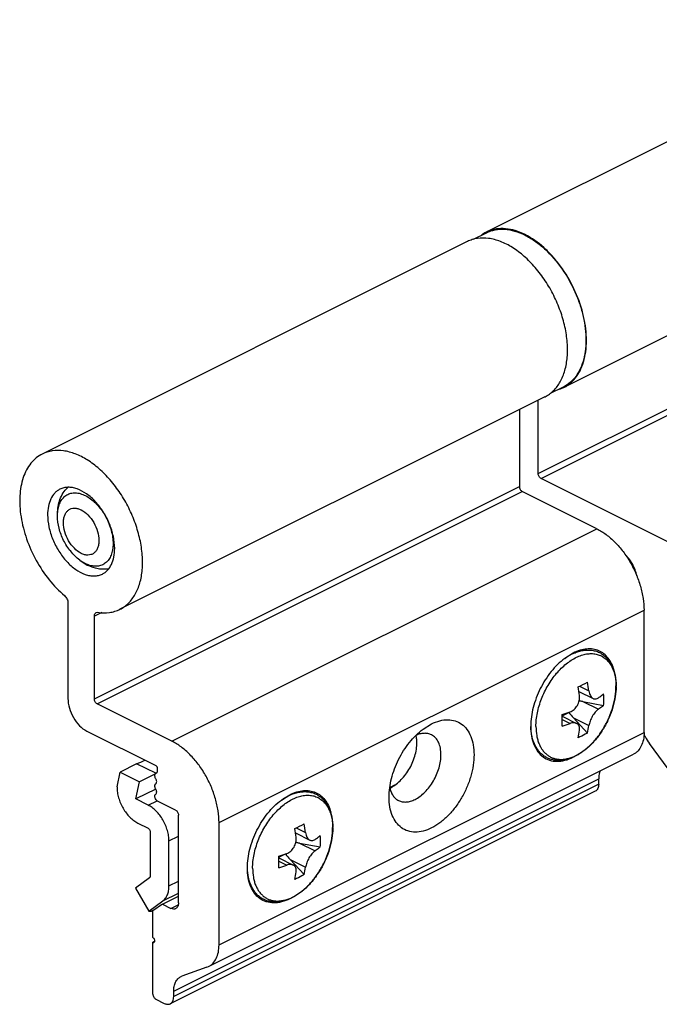
# Model space of a CAD drawing. Units: millimetres. Extents: x 0 to 210, y 0 to 297.
# Drawn here: x 82 to 130, y 151 to 225 of the extents above; entities that cross this region are included whole.
import ezdxf

# ---------------------------------------------------------------- set-up
doc = ezdxf.new("R2010")
doc.units = ezdxf.units.MM
doc.header["$LTSCALE"] = 19.36
doc.layers.get('0').update_dxf_attribs({"linetype": 'CONTINUOUS'})

msp = doc.modelspace()

# ---------------------------------------------------------------- linework, layer by layer
at = {"color": 7, "linetype": 'Continuous'}
for p, q in [((149.208, 224.671), (117.389, 208.762)), ((155.022, 213.044), (123.202, 197.134)), ((116.438, 208.23), (117.411, 208.717)), ((117.389, 208.762), (117.383, 208.759)), ((115.974, 208.054), (84.155, 192.145)), ((115.98, 208.057), (115.974, 208.054)), ((122.207, 196.692), (123.18, 197.179)), ((123.202, 197.134), (123.208, 197.137)), ((121.788, 196.427), (89.968, 180.517)), ((121.286, 190.675), (121.286, 196.176)), ((121.788, 196.427), (121.793, 196.429)), ((119.871, 195.468), (119.871, 189.708)), ((131.08, 185.518), (121.498, 190.309)), ((125.67, 186.549), (120.083, 189.342)), ((85.294, 187.525), (85.294, 187.673)), ((86.957, 184.2), (87.074, 184.112)), ((86.072, 180.991), (86.072, 173.835)), ((88.051, 173.798), (88.051, 180.001)), ((88.181, 180.272), (88.309, 180.289)), ((129.205, 171.291), (129.205, 180.451)), ((123.902, 177.237), (123.266, 176.84)), ((124.327, 174.369), (125.385, 173.84)), ((93.85, 170.639), (88.264, 173.432)), ((124.632, 173.602), (126.18, 173.322)), ((123.072, 172.549), (123.566, 172.796)), ((112.659, 171.536), (113.295, 171.933)), ((123.073, 172.512), (124.158, 171.97)), ((123.925, 172.382), (124.979, 171.251)), ((87.486, 171.396), (92.648, 168.815)), ((131.713, 167.618), (129.615, 170.467)), ((96.606, 153.758), (128.425, 169.668)), ((91.218, 168.949), (89.981, 168.33)), ((92.647, 168.234), (91.218, 168.949)), ((89.749, 167.215), (89.981, 168.33)), ((89.981, 168.33), (91.432, 167.604)), ((92.626, 168.201), (91.432, 167.604)), ((92.639, 168.219), (92.727, 168.282)), ((92.789, 168.435), (92.789, 168.571)), ((91.163, 166.31), (91.432, 167.604)), ((92.656, 167.822), (92.639, 167.851)), ((92.639, 167.442), (92.656, 167.454)), ((125.811, 167.426), (125.811, 167.823)), ((89.749, 167.215), (89.749, 167.19)), ((92.651, 167.054), (91.163, 166.31)), ((92.656, 167.045), (92.639, 167.074)), ((92.639, 166.665), (92.656, 166.677)), ((125.551, 166.885), (93.731, 150.975)), ((92.082, 165.851), (91.163, 166.31)), ((94.133, 165.475), (92.789, 166.146)), ((102.052, 166.233), (102.689, 166.63)), ((91.304, 164.507), (92.082, 164.118)), ((94.345, 158.527), (94.345, 165.109)), ((97.385, 155.381), (97.385, 164.541)), ((92.223, 163.875), (92.223, 160.507)), ((103.114, 163.762), (104.171, 163.233)), ((93.638, 159.8), (93.638, 163.167)), ((103.419, 162.995), (104.967, 162.715)), ((101.859, 161.943), (102.353, 162.19)), ((101.86, 161.906), (102.945, 161.363)), ((102.712, 161.776), (103.766, 160.644)), ((92.182, 160.405), (91.122, 159.637)), ((91.122, 159.637), (92.122, 157.912)), ((92.122, 157.912), (93.182, 158.68)), ((93.143, 158.435), (94.345, 159.036)), ((92.122, 157.912), (92.329, 157.904)), ((92.586, 158.032), (92.329, 157.904)), ((93.143, 158.435), (92.436, 157.923)), ((92.436, 155.931), (92.436, 157.923)), ((93.143, 158.435), (93.779, 158.117)), ((92.573, 155.653), (92.436, 155.585)), ((92.436, 151.687), (92.436, 155.585)), ((96.481, 153.705), (94.594, 153.03)), ((96.481, 153.705), (96.606, 153.759)), ((94.51, 152.994), (94.594, 153.03)), ((93.991, 151.516), (93.991, 151.913)), ((92.648, 151.322), (93.284, 151.003))]:
    msp.add_line(p, q, dxfattribs=at)
at = {"color": 9, "linetype": 'Continuous'}
for p, q in [((121.286, 190.675), (153.105, 206.585)), ((121.498, 190.309), (153.317, 206.219)), ((88.051, 173.798), (119.871, 189.708)), ((88.264, 173.432), (120.083, 189.342)), ((93.85, 170.639), (125.67, 186.549)), ((88.608, 180.279), (88.051, 180.001)), ((97.385, 164.541), (129.205, 180.451)), ((124.375, 174.755), (125.078, 174.404)), ((124.632, 173.602), (125.785, 173.025)), ((123.075, 172.259), (123.664, 171.965)), ((123.925, 172.382), (125.078, 171.806)), ((97.385, 155.381), (129.205, 171.291)), ((93.991, 151.913), (125.811, 167.823)), ((125.811, 167.426), (93.991, 151.516)), ((110.17, 167.174), (110.557, 167.368)), ((92.082, 165.851), (92.743, 166.181)), ((103.162, 164.149), (103.865, 163.797)), ((93.638, 163.167), (94.345, 163.521)), ((103.419, 162.995), (104.572, 162.419)), ((101.862, 161.652), (102.451, 161.358)), ((102.712, 161.776), (103.865, 161.199)), ((93.638, 159.8), (94.345, 160.153)), ((93.182, 158.68), (94.345, 159.262)), ((93.779, 158.117), (94.326, 158.391))]:
    msp.add_line(p, q, dxfattribs=at)
at = {"color": 7, "linetype": 'Continuous'}
for centre, radius, start, end in [((118.487, 206.566), 2.455, 116.71688, 126.30795), ((118.479, 206.581), 2.438, 113.06902, 116.55972), ((122.102, 199.339), 2.464, 287.97604, 292.82554), ((122.111, 199.316), 2.439, 292.8347, 296.56108), ((89.145, 186.865), 3.445, 233.05162, 238.81438), ((89.022, 186.662), 3.208, 238.82384, 242.06209), ((88.96, 186.548), 3.078, 242.07533, 243.43221), ((123.65, 175.068), 3.425, 11.11098, 14.59554), ((113.86, 196.412), 24.075, 295.62427, 297.50583), ((112.684, 172.857), 12.49, 7.11474, 10.15208), ((122.449, 174.78), 4.67, 359.42337, 359.99926), ((112.117, 172.524), 12.349, 7.09736, 10.16947), ((118.7, 173.751), 7.492, 0.0138, 3.34472), ((118.937, 173.752), 7.255, 356.60109, 0.00441), ((119.294, 184.985), 12.916, 287.00409, 289.77759), ((102.011, 172.192), 21.064, 0.00428, 1.19954), ((103.808, 172.189), 19.267, 358.74569, 0.01447), ((119.363, 183.912), 12.698, 286.98028, 289.80141), ((116.837, 172.514), 7.609, 347.72704, 351.97468), ((117.406, 172.893), 7.749, 347.76542, 351.9363), ((110.082, 170.61), 2.111, 11.6044, 12.49744), ((102.484, 164.472), 3.375, 11.08557, 14.62095), ((92.647, 185.805), 24.075, 295.62427, 297.50583), ((91.471, 162.25), 12.49, 7.11474, 10.15208), ((90.904, 161.918), 12.349, 7.09736, 10.16947), ((101.235, 164.174), 4.67, 359.42337, 359.99926), ((97.487, 163.144), 7.492, 0.0138, 3.34472), ((97.724, 163.145), 7.255, 356.60109, 0.00441), ((98.08, 174.378), 12.916, 287.00409, 289.77759), ((80.798, 161.586), 21.064, 0.00428, 1.19954), ((82.595, 161.583), 19.267, 358.74569, 0.01447), ((98.149, 173.305), 12.698, 286.98028, 289.80141), ((95.623, 161.908), 7.609, 347.72704, 351.97468), ((96.193, 162.286), 7.749, 347.76542, 351.9363)]:
    msp.add_arc(centre, radius, start, end, dxfattribs=at)
at = {"color": 9, "linetype": 'Continuous'}
for centre, radius, start, end in [((88.744, 186.581), 2.977, 233.17948, 235.95642), ((88.255, 185.631), 1.905, 250.07124, 253.67938), ((122.659, 174.733), 4.445, 359.99926, 0.61178), ((101.446, 164.127), 4.445, 359.99926, 0.61178)]:
    msp.add_arc(centre, radius, start, end, dxfattribs=at)
at = {"color": 7, "linetype": 'Continuous'}
for centre, major_axis, ratio, start_param, end_param in [((124.632, 172.736), (2.209, -0.468), 0.37644, 1.650452, 1.780802), ((124.632, 172.736), (-1.579, 1.57), 0.338712, 1.204617, 1.457297), ((93.554, 177.127), (6.128, 8.099), 0.484194, -2.466889, -2.379309), ((103.419, 162.129), (2.209, -0.468), 0.37644, 1.650452, 1.780802), ((103.419, 162.129), (-1.579, 1.57), 0.338712, 1.204617, 1.457297)]:
    msp.add_ellipse(centre, major_axis=major_axis, ratio=ratio, start_param=start_param, end_param=end_param, dxfattribs=at)
for points, knots in [([(117.411, 208.717), (117.512, 208.767), (117.722, 208.855), (118.172, 208.972), (118.785, 209.003), (119.548, 208.859), (120.047, 208.658), (120.296, 208.534)], [0, 0, 0, 0, 0.113085, 0.227532, 0.464958, 0.720932, 1, 1, 1, 1]), ([(120.303, 208.573), (120.065, 208.693), (119.588, 208.889), (118.858, 209.04), (118.16, 209.029), (117.724, 208.909), (117.524, 208.824)], [0, 0, 0, 0, 0.27837, 0.534782, 0.773053, 1, 1, 1, 1]), ([(121.793, 196.429), (121.909, 196.488), (122.135, 196.625), (122.548, 196.976), (122.978, 197.56), (123.318, 198.421), (123.488, 199.421), (123.482, 200.522), (123.304, 201.687), (122.961, 202.871), (122.464, 204.031), (121.834, 205.125), (121.093, 206.111), (120.268, 206.952), (119.39, 207.617), (118.489, 208.082), (117.596, 208.326), (116.871, 208.333), (116.342, 208.213), (116.097, 208.115), (115.98, 208.057)], [0, 0, 0, 0, 0.023464, 0.047301, 0.09727, 0.152046, 0.212522, 0.278613, 0.349496, 0.423837, 0.499986, 0.576135, 0.650479, 0.721366, 0.787462, 0.847944, 0.902725, 0.952698, 0.976536, 1, 1, 1, 1]), ([(120.296, 208.534), (120.537, 208.413), (121.019, 208.123), (121.698, 207.585), (122.344, 206.939), (123.149, 205.945), (123.816, 204.818), (124.319, 203.611), (124.605, 202.689), (124.79, 201.773), (124.871, 200.884), (124.845, 200.042), (124.713, 199.266), (124.478, 198.573), (124.141, 197.98), (123.71, 197.503), (123.362, 197.27), (123.18, 197.179)], [0, 0, 0, 0, 0.059829, 0.12376, 0.191226, 0.261475, 0.406329, 0.479003, 0.550375, 0.619455, 0.685382, 0.74748, 0.805339, 0.858895, 0.908523, 0.955103, 1, 1, 1, 1]), ([(123.208, 197.137), (123.39, 197.229), (123.74, 197.464), (124.173, 197.946), (124.512, 198.543), (124.748, 199.24), (124.881, 200.022), (124.906, 200.869), (124.824, 201.765), (124.573, 203.01), (124.01, 204.549), (123.174, 205.964), (122.364, 206.965), (121.523, 207.807), (120.806, 208.321), (120.303, 208.573)], [0, 0, 0, 0, 0.044915, 0.091523, 0.141185, 0.194774, 0.25266, 0.314781, 0.380725, 0.44982, 0.593724, 0.738616, 0.808894, 0.876402, 1, 1, 1, 1]), ([(84.154, 192.144), (83.992, 192.063), (83.68, 191.86), (83.282, 191.454), (82.956, 190.953), (82.615, 190.146), (82.46, 189.214), (82.463, 188.224), (82.582, 187.136), (82.941, 185.748), (83.655, 184.155), (84.609, 182.716), (85.395, 181.891), (85.814, 181.537)], [0, 0, 0, 0, 0.044788, 0.090912, 0.139508, 0.191381, 0.306152, 0.369257, 0.435648, 0.575777, 0.720923, 0.86445, 1, 1, 1, 1]), ([(89.968, 180.517), (90.085, 180.575), (90.311, 180.712), (90.725, 181.063), (91.156, 181.646), (91.498, 182.507), (91.667, 183.507), (91.663, 184.61), (91.485, 185.775), (91.141, 186.961), (90.644, 188.122), (90.013, 189.217), (89.271, 190.203), (88.445, 191.044), (87.566, 191.71), (86.664, 192.174), (85.771, 192.417), (85.045, 192.422), (84.516, 192.302), (84.271, 192.203), (84.154, 192.144)], [0, 0, 0, 0, 0.023467, 0.047303, 0.097261, 0.152025, 0.212494, 0.278586, 0.349478, 0.423835, 0.500001, 0.576167, 0.650524, 0.721416, 0.787508, 0.847976, 0.902739, 0.952698, 0.976534, 1, 1, 1, 1]), ([(121.498, 190.309), (121.467, 190.324), (121.41, 190.369), (121.343, 190.459), (121.298, 190.563), (121.286, 190.639), (121.286, 190.675)], [0, 0, 0, 0, 0.229676, 0.488215, 0.753207, 1, 1, 1, 1]), ([(85.294, 187.671), (85.294, 187.857), (85.321, 188.224), (85.458, 188.754), (85.696, 189.239), (85.924, 189.516), (86.053, 189.638)], [0, 0, 0, 0, 0.256888, 0.507451, 0.754337, 1, 1, 1, 1]), ([(89.572, 185.076), (89.572, 185.379), (89.497, 186.009), (89.206, 186.93), (88.755, 187.807), (88.176, 188.573), (87.512, 189.171), (86.903, 189.504), (86.421, 189.634), (86.083, 189.662), (85.763, 189.623), (85.565, 189.552), (85.474, 189.506)], [0, 0, 0, 0, 0.132577, 0.274771, 0.420029, 0.561227, 0.69197, 0.807947, 0.86021, 0.909026, 0.955225, 1, 1, 1, 1]), ([(119.871, 189.708), (119.871, 189.672), (119.884, 189.596), (119.929, 189.492), (119.996, 189.402), (120.053, 189.357), (120.083, 189.342)], [0, 0, 0, 0, 0.246793, 0.511785, 0.770324, 1, 1, 1, 1]), ([(85.474, 189.506), (85.402, 189.47), (85.263, 189.384), (85.012, 189.158), (84.761, 188.775), (84.586, 188.213), (84.551, 187.802), (84.551, 187.586)], [0, 0, 0, 0, 0.107833, 0.217819, 0.450888, 0.710502, 1, 1, 1, 1]), ([(84.551, 187.586), (84.551, 187.282), (84.626, 186.652), (84.917, 185.731), (85.368, 184.855), (85.947, 184.089), (86.611, 183.491), (87.22, 183.157), (87.702, 183.027), (88.04, 182.999), (88.36, 183.038), (88.558, 183.11), (88.649, 183.156)], [0, 0, 0, 0, 0.132577, 0.274771, 0.420029, 0.561227, 0.69197, 0.807947, 0.86021, 0.909026, 0.955225, 1, 1, 1, 1]), ([(86.957, 184.2), (86.704, 184.389), (86.243, 184.843), (85.721, 185.661), (85.38, 186.569), (85.294, 187.21), (85.294, 187.525)], [0, 0, 0, 0, 0.246501, 0.500011, 0.753515, 1, 1, 1, 1]), ([(125.67, 186.549), (125.912, 186.428), (126.391, 186.125), (127.05, 185.545), (127.657, 184.84), (128.188, 184.037), (128.626, 183.166), (128.952, 182.259), (129.155, 181.351), (129.205, 180.745), (129.205, 180.451)], [0, 0, 0, 0, 0.110321, 0.229881, 0.356765, 0.488334, 0.621537, 0.753187, 0.880225, 1, 1, 1, 1]), ([(88.649, 183.156), (88.721, 183.192), (88.86, 183.278), (89.111, 183.504), (89.362, 183.887), (89.537, 184.449), (89.572, 184.86), (89.572, 185.076)], [0, 0, 0, 0, 0.107833, 0.217819, 0.450888, 0.710502, 1, 1, 1, 1]), ([(128.661, 183.025), (128.63, 183.178), (128.542, 183.484), (128.343, 183.918), (128.085, 184.315), (127.877, 184.548), (127.766, 184.652)], [0, 0, 0, 0, 0.248988, 0.50476, 0.758072, 1, 1, 1, 1]), ([(89.121, 183.543), (88.992, 183.52), (88.729, 183.497), (88.202, 183.544), (87.821, 183.676), (87.583, 183.795)], [0, 0, 0, 0, 0.248423, 0.497317, 1, 1, 1, 1]), ([(85.814, 181.537), (85.853, 181.504), (85.923, 181.427), (86.005, 181.291), (86.057, 181.143), (86.072, 181.041), (86.072, 180.991)], [0, 0, 0, 0, 0.244373, 0.503618, 0.760933, 1, 1, 1, 1]), ([(88.051, 180.001), (88.051, 180.032), (88.057, 180.089), (88.081, 180.169), (88.122, 180.232), (88.161, 180.261), (88.181, 180.272)], [0, 0, 0, 0, 0.288952, 0.549529, 0.78282, 1, 1, 1, 1]), ([(88.309, 180.289), (88.597, 180.245), (89.035, 180.233), (89.59, 180.354), (89.846, 180.456), (89.968, 180.517)], [0, 0, 0, 0, 0.514762, 0.759451, 1, 1, 1, 1]), ([(123.268, 176.839), (123.483, 176.991), (123.82, 177.187), (124.295, 177.363), (124.642, 177.444), (124.986, 177.475), (125.32, 177.453), (125.639, 177.379), (125.938, 177.251), (126.211, 177.072), (126.452, 176.847), (126.657, 176.58), (126.827, 176.275), (126.958, 175.938), (127.085, 175.441), (127.119, 175.047), (127.119, 174.78)], [0, 0, 0, 0, 0.138408, 0.203339, 0.265614, 0.325611, 0.383832, 0.440873, 0.497369, 0.553969, 0.611323, 0.670058, 0.730741, 0.79384, 0.859681, 1, 1, 1, 1]), ([(126.964, 175.931), (126.919, 176.103), (126.805, 176.427), (126.55, 176.855), (126.222, 177.192), (125.828, 177.427), (125.382, 177.549), (124.9, 177.557), (124.396, 177.454), (124.067, 177.319), (123.902, 177.237)], [0, 0, 0, 0, 0.135857, 0.26131, 0.379, 0.492981, 0.608093, 0.728907, 0.858921, 1, 1, 1, 1]), ([(123.266, 176.84), (122.889, 176.557), (122.191, 175.856), (121.391, 174.595), (120.862, 173.198), (120.72, 172.219), (120.72, 171.748)], [0, 0, 0, 0, 0.240926, 0.499998, 0.759069, 1, 1, 1, 1]), ([(127.119, 174.733), (127.116, 174.479), (127.069, 173.956), (126.889, 173.175), (126.605, 172.4), (126.227, 171.658), (125.769, 170.973), (125.246, 170.372), (124.674, 169.873), (124.162, 169.553), (123.745, 169.369), (123.437, 169.27), (123.131, 169.209), (122.829, 169.188), (122.534, 169.208), (122.251, 169.269), (121.982, 169.371), (121.733, 169.514), (121.508, 169.695), (121.308, 169.91), (121.136, 170.157), (120.994, 170.431), (120.88, 170.731), (120.766, 171.168), (120.729, 171.512), (120.722, 171.746)], [0, 0, 0, 0, 0.067685, 0.138897, 0.21236, 0.286538, 0.359817, 0.430684, 0.497892, 0.56065, 0.590318, 0.618877, 0.646427, 0.673111, 0.699109, 0.724631, 0.749897, 0.775131, 0.800564, 0.826415, 0.852899, 0.880203, 0.908483, 0.937848, 1, 1, 1, 1]), ([(123.664, 172.831), (123.719, 172.85), (123.827, 172.902), (123.974, 173.011), (124.106, 173.148), (124.253, 173.362), (124.371, 173.666), (124.387, 173.926), (124.371, 174.05)], [0, 0, 0, 0, 0.115528, 0.236676, 0.36262, 0.491836, 0.751319, 1, 1, 1, 1]), ([(125.078, 174.404), (125.086, 174.339), (125.111, 174.217), (125.175, 174.052), (125.252, 173.94), (125.325, 173.874), (125.365, 173.85), (125.385, 173.84)], [0, 0, 0, 0, 0.29404, 0.558922, 0.792422, 0.898881, 1, 1, 1, 1]), ([(125.785, 173.891), (125.82, 173.915), (125.954, 174.01), (126.085, 174.11), (126.18, 174.188)], [0, 0, 0, 0, 0.255102, 1, 1, 1, 1]), ([(86.072, 173.835), (86.072, 173.594), (86.155, 173.092), (86.457, 172.394), (86.901, 171.797), (87.285, 171.497), (87.486, 171.396)], [0, 0, 0, 0, 0.246812, 0.511785, 0.770306, 1, 1, 1, 1]), ([(88.264, 173.432), (88.233, 173.447), (88.176, 173.492), (88.109, 173.582), (88.064, 173.687), (88.051, 173.762), (88.051, 173.798)], [0, 0, 0, 0, 0.229676, 0.488215, 0.753207, 1, 1, 1, 1]), ([(125.385, 173.84), (125.415, 173.825), (125.479, 173.803), (125.583, 173.802), (125.688, 173.832), (125.753, 173.869), (125.785, 173.891)], [0, 0, 0, 0, 0.236199, 0.473465, 0.724964, 1, 1, 1, 1]), ([(126.18, 173.322), (126.149, 173.296), (126.02, 173.194), (125.887, 173.096), (125.785, 173.025)], [0, 0, 0, 0, 0.244952, 1, 1, 1, 1]), ([(125.785, 173.025), (125.744, 172.997), (125.661, 172.928), (125.545, 172.806), (125.433, 172.66), (125.33, 172.498), (125.24, 172.326), (125.165, 172.149), (125.11, 171.976), (125.086, 171.861), (125.078, 171.806)], [0, 0, 0, 0, 0.104677, 0.222628, 0.350868, 0.485504, 0.622125, 0.756184, 0.883373, 1, 1, 1, 1]), ([(113.295, 171.933), (113.493, 172.032), (113.889, 172.187), (114.497, 172.273), (115.067, 172.191), (115.568, 171.937), (115.973, 171.528), (116.266, 170.987), (116.442, 170.338), (116.497, 169.607), (116.432, 168.817), (116.249, 168), (115.956, 167.184), (115.562, 166.4), (115.084, 165.677), (114.538, 165.043), (113.945, 164.52), (113.513, 164.248), (113.295, 164.139)], [0, 0, 0, 0, 0.057515, 0.109648, 0.157869, 0.204666, 0.252959, 0.305217, 0.362878, 0.426312, 0.495025, 0.567906, 0.643431, 0.719849, 0.795328, 0.86812, 0.93671, 1, 1, 1, 1]), ([(124.158, 171.97), (124.125, 171.986), (124.051, 172.011), (123.929, 172.021), (123.797, 172.006), (123.709, 171.981), (123.664, 171.965)], [0, 0, 0, 0, 0.220159, 0.458117, 0.717845, 1, 1, 1, 1]), ([(124.371, 171.452), (124.379, 171.508), (124.384, 171.616), (124.355, 171.746), (124.311, 171.833), (124.269, 171.889), (124.218, 171.935), (124.179, 171.959), (124.158, 171.97)], [0, 0, 0, 0, 0.283259, 0.536745, 0.655256, 0.770422, 0.884529, 1, 1, 1, 1]), ([(110.113, 166.445), (110.113, 166.916), (110.255, 167.895), (110.784, 169.292), (111.584, 170.553), (112.282, 171.254), (112.659, 171.536)], [0, 0, 0, 0, 0.240931, 0.500002, 0.759074, 1, 1, 1, 1]), ([(113.288, 171.115), (113.205, 171.156), (113.022, 171.218), (112.727, 171.237), (112.415, 171.185), (112.211, 171.109), (112.108, 171.061)], [0, 0, 0, 0, 0.228417, 0.466556, 0.72226, 1, 1, 1, 1]), ([(114.002, 169.627), (114.002, 169.794), (113.975, 170.113), (113.839, 170.548), (113.612, 170.897), (113.4, 171.058), (113.288, 171.115)], [0, 0, 0, 0, 0.28974, 0.549587, 0.782846, 1, 1, 1, 1]), ([(120.72, 171.748), (120.72, 171.504), (120.755, 171.037), (120.931, 170.389), (121.224, 169.848), (121.629, 169.438), (122.13, 169.185), (122.7, 169.102), (123.308, 169.188), (123.704, 169.343), (123.902, 169.442)], [0, 0, 0, 0, 0.148797, 0.284053, 0.406633, 0.519916, 0.629686, 0.742798, 0.865088, 1, 1, 1, 1]), ([(124.979, 171.251), (124.923, 171.218), (124.693, 171.089), (124.455, 170.975), (124.272, 170.897)], [0, 0, 0, 0, 0.246677, 1, 1, 1, 1]), ([(129.205, 171.291), (129.205, 171.109), (129.176, 170.761), (129.028, 170.286), (128.816, 169.963), (128.604, 169.772), (128.487, 169.699), (128.426, 169.669)], [0, 0, 0, 0, 0.289481, 0.54908, 0.782132, 0.892129, 1, 1, 1, 1]), ([(129.188, 171.167), (129.219, 171.105), (129.346, 170.863), (129.493, 170.632), (129.615, 170.467)], [0, 0, 0, 0, 0.251981, 1, 1, 1, 1]), ([(97.385, 164.541), (97.385, 164.835), (97.335, 165.441), (97.132, 166.349), (96.806, 167.256), (96.369, 168.127), (95.837, 168.93), (95.23, 169.635), (94.572, 170.215), (94.092, 170.518), (93.85, 170.639)], [0, 0, 0, 0, 0.119775, 0.246813, 0.378463, 0.511666, 0.643235, 0.770119, 0.889679, 1, 1, 1, 1]), ([(110.167, 167.133), (110.304, 167.194), (110.577, 167.353), (110.954, 167.667), (111.303, 168.055), (111.712, 168.654), (112.011, 169.325), (112.17, 170.019), (112.199, 170.362), (112.199, 170.529)], [0, 0, 0, 0, 0.108733, 0.227292, 0.353828, 0.485631, 0.751528, 0.879494, 1, 1, 1, 1]), ([(112.199, 170.529), (112.199, 170.573), (112.195, 170.742), (112.176, 170.911), (112.15, 171.034)], [0, 0, 0, 0, 0.25938, 1, 1, 1, 1]), ([(112.058, 166.273), (112.191, 166.34), (112.455, 166.506), (112.817, 166.826), (113.151, 167.213), (113.541, 167.802), (113.824, 168.458), (113.975, 169.132), (114.002, 169.466), (114.002, 169.627)], [0, 0, 0, 0, 0.110365, 0.229999, 0.356937, 0.488571, 0.75306, 0.880177, 1, 1, 1, 1]), ([(92.639, 167.851), (92.62, 167.885), (92.589, 167.955), (92.572, 168.061), (92.585, 168.154), (92.618, 168.204), (92.639, 168.219)], [0, 0, 0, 0, 0.29563, 0.570957, 0.805918, 1, 1, 1, 1]), ([(92.789, 168.571), (92.789, 168.621), (92.765, 168.697), (92.706, 168.775), (92.668, 168.805), (92.648, 168.815)], [0, 0, 0, 0, 0.509738, 0.769361, 1, 1, 1, 1]), ([(92.727, 168.282), (92.748, 168.297), (92.782, 168.347), (92.789, 168.404), (92.789, 168.435)], [0, 0, 0, 0, 0.452355, 1, 1, 1, 1]), ([(125.917, 168.427), (125.899, 168.383), (125.834, 168.188), (125.811, 167.98), (125.811, 167.823)], [0, 0, 0, 0, 0.232859, 1, 1, 1, 1]), ([(92.639, 167.074), (92.62, 167.108), (92.589, 167.178), (92.572, 167.284), (92.585, 167.377), (92.618, 167.427), (92.639, 167.442)], [0, 0, 0, 0, 0.29563, 0.570957, 0.805918, 1, 1, 1, 1]), ([(92.656, 167.454), (92.677, 167.469), (92.711, 167.519), (92.723, 167.613), (92.706, 167.718), (92.676, 167.788), (92.656, 167.822)], [0, 0, 0, 0, 0.194082, 0.429043, 0.70437, 1, 1, 1, 1]), ([(125.811, 167.426), (125.811, 167.365), (125.801, 167.249), (125.752, 167.091), (125.669, 166.964), (125.592, 166.905), (125.551, 166.885)], [0, 0, 0, 0, 0.289675, 0.549608, 0.782846, 1, 1, 1, 1]), ([(89.749, 167.19), (89.749, 167.061), (89.771, 166.794), (89.891, 166.255), (90.118, 165.731), (90.43, 165.259), (90.697, 164.949), (90.987, 164.694), (91.198, 164.561), (91.304, 164.507)], [0, 0, 0, 0, 0.119822, 0.246941, 0.511429, 0.643064, 0.77, 0.889635, 1, 1, 1, 1]), ([(92.789, 166.146), (92.742, 166.17), (92.659, 166.249), (92.597, 166.374), (92.575, 166.483), (92.577, 166.558), (92.597, 166.622), (92.624, 166.654), (92.639, 166.665)], [0, 0, 0, 0, 0.256561, 0.542312, 0.678363, 0.800874, 0.90726, 1, 1, 1, 1]), ([(92.656, 166.677), (92.677, 166.692), (92.711, 166.742), (92.723, 166.836), (92.706, 166.941), (92.676, 167.011), (92.656, 167.045)], [0, 0, 0, 0, 0.194082, 0.429043, 0.70437, 1, 1, 1, 1]), ([(102.055, 166.232), (102.27, 166.384), (102.607, 166.58), (103.082, 166.756), (103.429, 166.837), (103.772, 166.868), (104.106, 166.847), (104.426, 166.772), (104.725, 166.644), (104.997, 166.466), (105.238, 166.24), (105.444, 165.973), (105.613, 165.668), (105.745, 165.332), (105.872, 164.835), (105.906, 164.441), (105.906, 164.174)], [0, 0, 0, 0, 0.138408, 0.203339, 0.265614, 0.325611, 0.383832, 0.440873, 0.497369, 0.553969, 0.611323, 0.670058, 0.730741, 0.79384, 0.859681, 1, 1, 1, 1]), ([(102.689, 166.63), (102.853, 166.712), (103.183, 166.847), (103.687, 166.951), (104.169, 166.942), (104.615, 166.82), (105.008, 166.586), (105.337, 166.248), (105.592, 165.82), (105.706, 165.496), (105.75, 165.324)], [0, 0, 0, 0, 0.141079, 0.271093, 0.391907, 0.507019, 0.621, 0.73869, 0.864143, 1, 1, 1, 1]), ([(110.166, 167.156), (110.19, 167.047), (110.252, 166.841), (110.397, 166.565), (110.589, 166.343), (110.746, 166.236), (110.828, 166.195)], [0, 0, 0, 0, 0.27734, 0.532862, 0.771233, 1, 1, 1, 1]), ([(99.507, 161.142), (99.507, 161.613), (99.648, 162.592), (100.178, 163.988), (100.977, 165.25), (101.676, 165.951), (102.052, 166.233)], [0, 0, 0, 0, 0.240931, 0.500002, 0.759074, 1, 1, 1, 1]), ([(113.295, 164.139), (113.097, 164.04), (112.701, 163.885), (112.093, 163.799), (111.524, 163.882), (111.023, 164.135), (110.618, 164.544), (110.325, 165.085), (110.149, 165.734), (110.113, 166.201), (110.113, 166.445)], [0, 0, 0, 0, 0.134912, 0.257202, 0.370314, 0.480084, 0.593367, 0.715947, 0.851203, 1, 1, 1, 1]), ([(110.828, 166.195), (110.914, 166.152), (111.105, 166.089), (111.414, 166.073), (111.739, 166.134), (111.952, 166.22), (112.058, 166.273)], [0, 0, 0, 0, 0.22712, 0.464648, 0.720837, 1, 1, 1, 1]), ([(93.638, 163.167), (93.638, 163.297), (93.616, 163.563), (93.495, 164.103), (93.268, 164.627), (92.956, 165.098), (92.689, 165.409), (92.4, 165.664), (92.188, 165.797), (92.082, 165.851)], [0, 0, 0, 0, 0.119822, 0.246941, 0.511429, 0.643064, 0.77, 0.889635, 1, 1, 1, 1]), ([(94.133, 165.475), (94.163, 165.46), (94.22, 165.415), (94.287, 165.325), (94.332, 165.22), (94.345, 165.145), (94.345, 165.109)], [0, 0, 0, 0, 0.229676, 0.488215, 0.753207, 1, 1, 1, 1]), ([(92.082, 164.118), (92.102, 164.108), (92.141, 164.078), (92.185, 164.019), (92.215, 163.949), (92.223, 163.899), (92.223, 163.875)], [0, 0, 0, 0, 0.229676, 0.488215, 0.753207, 1, 1, 1, 1]), ([(105.905, 164.127), (105.903, 163.872), (105.856, 163.35), (105.675, 162.569), (105.392, 161.794), (105.014, 161.051), (104.556, 160.367), (104.032, 159.765), (103.461, 159.267), (102.949, 158.946), (102.532, 158.763), (102.224, 158.664), (101.917, 158.603), (101.615, 158.582), (101.321, 158.601), (101.037, 158.662), (100.769, 158.765), (100.52, 158.908), (100.295, 159.088), (100.095, 159.303), (99.923, 159.55), (99.78, 159.825), (99.667, 160.124), (99.553, 160.561), (99.516, 160.906), (99.509, 161.139)], [0, 0, 0, 0, 0.067685, 0.138897, 0.21236, 0.286538, 0.359817, 0.430684, 0.497892, 0.56065, 0.590318, 0.618877, 0.646427, 0.673111, 0.699109, 0.724631, 0.749897, 0.775131, 0.800564, 0.826415, 0.852899, 0.880203, 0.908483, 0.937848, 1, 1, 1, 1]), ([(103.865, 163.797), (103.873, 163.732), (103.897, 163.61), (103.962, 163.445), (104.039, 163.333), (104.112, 163.268), (104.151, 163.243), (104.172, 163.233)], [0, 0, 0, 0, 0.29404, 0.558922, 0.792422, 0.898881, 1, 1, 1, 1]), ([(102.451, 162.224), (102.506, 162.244), (102.614, 162.296), (102.761, 162.404), (102.893, 162.542), (103.04, 162.755), (103.158, 163.059), (103.173, 163.32), (103.158, 163.444)], [0, 0, 0, 0, 0.115528, 0.236676, 0.36262, 0.491836, 0.751319, 1, 1, 1, 1]), ([(104.172, 163.233), (104.201, 163.218), (104.266, 163.197), (104.37, 163.196), (104.475, 163.226), (104.54, 163.263), (104.572, 163.285)], [0, 0, 0, 0, 0.236199, 0.473465, 0.724964, 1, 1, 1, 1]), ([(104.572, 163.285), (104.607, 163.309), (104.741, 163.404), (104.872, 163.504), (104.967, 163.581)], [0, 0, 0, 0, 0.255102, 1, 1, 1, 1]), ([(104.572, 162.419), (104.531, 162.39), (104.448, 162.322), (104.332, 162.199), (104.22, 162.054), (104.117, 161.892), (104.026, 161.719), (103.952, 161.543), (103.897, 161.369), (103.873, 161.255), (103.865, 161.199)], [0, 0, 0, 0, 0.104677, 0.222628, 0.350868, 0.485504, 0.622125, 0.756184, 0.883373, 1, 1, 1, 1]), ([(104.967, 162.715), (104.935, 162.69), (104.807, 162.587), (104.674, 162.489), (104.572, 162.419)], [0, 0, 0, 0, 0.244952, 1, 1, 1, 1]), ([(102.689, 158.836), (102.491, 158.737), (102.094, 158.581), (101.486, 158.496), (100.917, 158.578), (100.416, 158.831), (100.011, 159.241), (99.718, 159.782), (99.542, 160.43), (99.507, 160.898), (99.507, 161.142)], [0, 0, 0, 0, 0.134912, 0.257202, 0.370314, 0.480084, 0.593367, 0.715947, 0.851203, 1, 1, 1, 1]), ([(102.945, 161.363), (102.912, 161.38), (102.837, 161.404), (102.716, 161.415), (102.584, 161.399), (102.496, 161.374), (102.451, 161.358)], [0, 0, 0, 0, 0.220159, 0.458117, 0.717845, 1, 1, 1, 1]), ([(103.158, 160.846), (103.166, 160.901), (103.171, 161.009), (103.142, 161.139), (103.098, 161.226), (103.056, 161.282), (103.005, 161.329), (102.966, 161.353), (102.945, 161.363)], [0, 0, 0, 0, 0.283259, 0.536745, 0.655256, 0.770422, 0.884529, 1, 1, 1, 1]), ([(92.223, 160.507), (92.223, 160.486), (92.218, 160.448), (92.196, 160.415), (92.182, 160.405)], [0, 0, 0, 0, 0.547645, 1, 1, 1, 1]), ([(103.766, 160.644), (103.71, 160.611), (103.479, 160.482), (103.241, 160.368), (103.059, 160.29)], [0, 0, 0, 0, 0.246677, 1, 1, 1, 1]), ([(93.182, 158.68), (93.256, 158.734), (93.391, 158.87), (93.534, 159.135), (93.62, 159.452), (93.638, 159.68), (93.638, 159.8)], [0, 0, 0, 0, 0.217887, 0.453655, 0.713805, 1, 1, 1, 1]), ([(94.137, 158.094), (94.112, 158.082), (94.056, 158.063), (93.932, 158.057), (93.838, 158.088), (93.779, 158.117)], [0, 0, 0, 0, 0.227652, 0.465887, 1, 1, 1, 1]), ([(94.345, 158.527), (94.345, 158.478), (94.337, 158.386), (94.297, 158.259), (94.231, 158.158), (94.169, 158.111), (94.137, 158.094)], [0, 0, 0, 0, 0.289562, 0.549649, 0.782858, 1, 1, 1, 1]), ([(92.573, 155.727), (92.566, 155.771), (92.533, 155.85), (92.471, 155.913), (92.436, 155.931)], [0, 0, 0, 0, 0.522056, 1, 1, 1, 1]), ([(92.525, 155.579), (92.535, 155.584), (92.554, 155.6), (92.572, 155.636), (92.579, 155.68), (92.576, 155.711), (92.573, 155.727)], [0, 0, 0, 0, 0.207126, 0.4373, 0.701835, 1, 1, 1, 1]), ([(92.436, 155.585), (92.45, 155.577), (92.48, 155.567), (92.512, 155.572), (92.525, 155.579)], [0, 0, 0, 0, 0.535762, 1, 1, 1, 1]), ([(96.606, 153.759), (96.667, 153.789), (96.784, 153.862), (96.996, 154.053), (97.208, 154.377), (97.356, 154.851), (97.385, 155.199), (97.385, 155.381)], [0, 0, 0, 0, 0.107871, 0.217868, 0.45092, 0.710519, 1, 1, 1, 1]), ([(93.991, 151.913), (93.991, 152.035), (94.011, 152.266), (94.11, 152.583), (94.275, 152.836), (94.429, 152.954), (94.51, 152.994)], [0, 0, 0, 0, 0.28967, 0.549528, 0.782756, 1, 1, 1, 1]), ([(92.436, 151.687), (92.436, 151.651), (92.448, 151.576), (92.493, 151.471), (92.56, 151.382), (92.618, 151.337), (92.648, 151.322)], [0, 0, 0, 0, 0.246793, 0.511785, 0.770324, 1, 1, 1, 1]), ([(93.731, 150.975), (93.772, 150.995), (93.849, 151.054), (93.932, 151.181), (93.981, 151.339), (93.991, 151.455), (93.991, 151.516)], [0, 0, 0, 0, 0.217154, 0.450392, 0.710325, 1, 1, 1, 1]), ([(93.284, 151.003), (93.323, 150.984), (93.4, 150.953), (93.518, 150.931), (93.631, 150.936), (93.7, 150.959), (93.731, 150.975)], [0, 0, 0, 0, 0.279075, 0.535365, 0.772903, 1, 1, 1, 1])]:
    msp.add_open_spline(points, degree=3, knots=knots, dxfattribs=at)
at = {"color": 9, "linetype": 'Continuous'}
for points, knots in [([(85.307, 187.804), (85.32, 187.945), (85.367, 188.212), (85.508, 188.575), (85.713, 188.873), (85.978, 189.091), (86.292, 189.218), (86.641, 189.25), (87.011, 189.188), (87.252, 189.092), (87.372, 189.032)], [0, 0, 0, 0, 0.143928, 0.275193, 0.39554, 0.50883, 0.620633, 0.736912, 0.86245, 1, 1, 1, 1]), ([(87.372, 189.032), (87.651, 188.892), (88.043, 188.592), (88.484, 188.098), (88.892, 187.512), (89.27, 186.705), (89.454, 185.852), (89.453, 185.205), (89.382, 184.776), (89.241, 184.403), (89.032, 184.099), (88.761, 183.877), (88.439, 183.75), (88.081, 183.723), (87.84, 183.767), (87.719, 183.803)], [0, 0, 0, 0, 0.130458, 0.202529, 0.277399, 0.429025, 0.572833, 0.63857, 0.698992, 0.754008, 0.804351, 0.851688, 0.898445, 0.947202, 1, 1, 1, 1]), ([(87.062, 184.704), (86.873, 184.798), (86.512, 185.08), (86.095, 185.641), (85.812, 186.297), (85.716, 186.87), (85.748, 187.292), (85.821, 187.563), (85.944, 187.789), (86.113, 187.96), (86.322, 188.065), (86.56, 188.1), (86.814, 188.064), (86.979, 187.999), (87.062, 187.958)], [0, 0, 0, 0, 0.131563, 0.27974, 0.431641, 0.573111, 0.636643, 0.694393, 0.74673, 0.795097, 0.841963, 0.890252, 0.942443, 1, 1, 1, 1]), ([(85.294, 187.525), (85.294, 187.549), (85.295, 187.642), (85.3, 187.735), (85.307, 187.804)], [0, 0, 0, 0, 0.254593, 1, 1, 1, 1]), ([(87.062, 187.958), (87.25, 187.863), (87.611, 187.581), (88.028, 187.021), (88.312, 186.365), (88.407, 185.792), (88.375, 185.37), (88.302, 185.099), (88.179, 184.873), (88.01, 184.702), (87.801, 184.596), (87.563, 184.562), (87.309, 184.598), (87.144, 184.662), (87.062, 184.704)], [0, 0, 0, 0, 0.131563, 0.27974, 0.431641, 0.573111, 0.636643, 0.694393, 0.74673, 0.795097, 0.841963, 0.890252, 0.942443, 1, 1, 1, 1]), ([(87.372, 183.941), (87.347, 183.953), (87.246, 184.006), (87.149, 184.065), (87.077, 184.114)], [0, 0, 0, 0, 0.243652, 1, 1, 1, 1]), ([(87.605, 183.84), (87.586, 183.847), (87.507, 183.877), (87.429, 183.912), (87.372, 183.941)], [0, 0, 0, 0, 0.2449, 1, 1, 1, 1]), ([(122.66, 175.721), (122.77, 175.851), (122.998, 176.097), (123.365, 176.426), (123.743, 176.703), (124.128, 176.923), (124.455, 177.058), (124.713, 177.133), (124.96, 177.184), (125.262, 177.208), (125.612, 177.171), (125.938, 177.067), (126.233, 176.898), (126.491, 176.667), (126.708, 176.378), (126.88, 176.039), (127.006, 175.653), (127.083, 175.229), (127.102, 174.933), (127.103, 174.781)], [0, 0, 0, 0, 0.079251, 0.155372, 0.227814, 0.296205, 0.360395, 0.390963, 0.420556, 0.477051, 0.530728, 0.582722, 0.634391, 0.687141, 0.742225, 0.800608, 0.8629, 0.929372, 1, 1, 1, 1]), ([(121.114, 171.739), (121.114, 171.906), (121.133, 172.247), (121.213, 172.764), (121.344, 173.29), (121.523, 173.814), (121.748, 174.328), (122.099, 174.983), (122.422, 175.44), (122.66, 175.721)], [0, 0, 0, 0, 0.115128, 0.235539, 0.360164, 0.487771, 0.616999, 0.746429, 1, 1, 1, 1]), ([(121.114, 171.739), (121.114, 171.509), (121.14, 171.171), (121.237, 170.742), (121.335, 170.451), (121.461, 170.187), (121.612, 169.952), (121.788, 169.749), (121.986, 169.579), (122.206, 169.445), (122.444, 169.348), (122.699, 169.289), (122.967, 169.268), (123.245, 169.286), (123.531, 169.342), (123.822, 169.436), (124.223, 169.613), (124.72, 169.927), (125.278, 170.419), (125.792, 171.016), (126.242, 171.696), (126.613, 172.434), (126.889, 173.202), (127.061, 173.971), (127.104, 174.484), (127.104, 174.733)], [0, 0, 0, 0, 0.063385, 0.092949, 0.121078, 0.147848, 0.173402, 0.197956, 0.221794, 0.245253, 0.268702, 0.292512, 0.317022, 0.342519, 0.369223, 0.39728, 0.426772, 0.490011, 0.558546, 0.63128, 0.706699, 0.783055, 0.85852, 0.93134, 1, 1, 1, 1]), ([(101.446, 165.114), (101.557, 165.244), (101.785, 165.491), (102.151, 165.82), (102.53, 166.097), (102.915, 166.317), (103.242, 166.451), (103.5, 166.526), (103.746, 166.577), (104.049, 166.602), (104.399, 166.565), (104.725, 166.461), (105.02, 166.291), (105.278, 166.06), (105.494, 165.772), (105.667, 165.432), (105.793, 165.047), (105.87, 164.622), (105.888, 164.326), (105.89, 164.174)], [0, 0, 0, 0, 0.079251, 0.155372, 0.227814, 0.296205, 0.360395, 0.390963, 0.420556, 0.477051, 0.530728, 0.582722, 0.634391, 0.687141, 0.742225, 0.800608, 0.8629, 0.929372, 1, 1, 1, 1]), ([(99.901, 161.132), (99.901, 161.299), (99.92, 161.641), (100, 162.158), (100.131, 162.683), (100.31, 163.207), (100.534, 163.722), (100.886, 164.377), (101.208, 164.834), (101.446, 165.114)], [0, 0, 0, 0, 0.115128, 0.235539, 0.360164, 0.487771, 0.616999, 0.746429, 1, 1, 1, 1]), ([(99.901, 161.132), (99.901, 160.902), (99.927, 160.564), (100.023, 160.135), (100.122, 159.845), (100.247, 159.581), (100.399, 159.346), (100.574, 159.142), (100.773, 158.972), (100.993, 158.838), (101.231, 158.741), (101.486, 158.682), (101.753, 158.661), (102.032, 158.679), (102.318, 158.736), (102.609, 158.829), (103.01, 159.007), (103.507, 159.321), (104.065, 159.812), (104.579, 160.409), (105.029, 161.089), (105.4, 161.827), (105.676, 162.595), (105.848, 163.364), (105.89, 163.878), (105.89, 164.127)], [0, 0, 0, 0, 0.063385, 0.092949, 0.121078, 0.147848, 0.173402, 0.197956, 0.221794, 0.245253, 0.268702, 0.292512, 0.317022, 0.342519, 0.369223, 0.39728, 0.426772, 0.490011, 0.558546, 0.63128, 0.706699, 0.783055, 0.85852, 0.93134, 1, 1, 1, 1])]:
    msp.add_open_spline(points, degree=3, knots=knots, dxfattribs=at)

doc.saveas('drawing.dxf')
